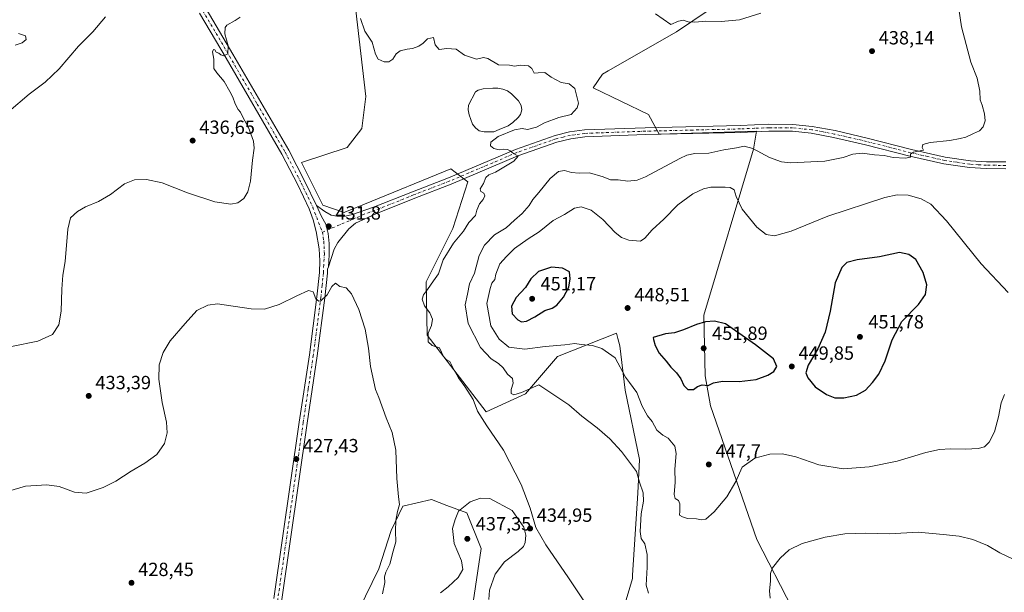
# Model space of a CAD drawing. Units: metres. Extents: x 583794 to 587243, y 4710431 to 4712786.
# Drawn here: x 585710 to 586227, y 4711619 to 4711919 of the extents above; entities that cross this region are included whole.
import ezdxf

# ---------------------------------------------------------------- set-up
doc = ezdxf.new("R2010")
doc.units = ezdxf.units.M
doc.header["$MEASUREMENT"] = 0
doc.linetypes.add('DGN Style 4', pattern=[2.638475, 1.318413, -0.659207, 0.001648, -0.659207])
for name, color, linetype, lineweight in [('Arbolado forestal CxS', 92, 'Continuous', 0), ('Cultivos herbáceos CxS', 92, 'Continuous', 0), ('Curva de nivel maestra', 30, 'Continuous', 30), ('Curva de nivel normal', 30, 'Continuous', 0), ('Estanque Cxs', 5, 'Continuous', 0), ('Pista no pavimentada Cxs', 111, 'Continuous', 0), ('Pista no pavimentada eje', 91, 'DGN Style 4', 0), ('Punto de cota en terreno', 7, 'Continuous', 0), ('Rótulo de punto de cota en terreno', 7, 'Continuous', 0), ('Suelo desnudo CxS', 253, 'Continuous', 0)]:
    doc.layers.add(name, color=color, linetype=linetype, lineweight=lineweight)
doc.styles.add('Style-Arial', font='txt')

# ---------------------------------------------------------------- blocks, each defined once
blk = doc.blocks.new('*U12')
at = {"layer": 'Cultivos herbáceos CxS', "color": 92, "linetype": 'Continuous', "lineweight": 0}
for points in [[(586115.5631, 4711610.2703, 438.9433), (586096.9013, 4711646.6635, 441.7489), (586072.5513, 4711716.7753, 448.8338), (586069.8395, 4711732.5127, 450.6744), (586069.1231, 4711764.4471, 449.3683), (586095.2225, 4711851.5217, 439.4935), (586095.3931, 4711852.5871, 439.1773), (586095.5609, 4711853.6345, 438.7995), (586096.7507, 4711861.0571, 437.2099), (586045.5805, 4711859.4221, 436.0901), (586039.9805, 4711869.6873, 436.073), (586011.0539, 4711883.6849, 435.7634), (586015.8741, 4711890.8865, 436.4852), (586018.9575, 4711892.6431, 436.7722), (586054.8203, 4711913.0755, 439.2604), (586089.5353, 4711936.6671, 443.5298)], [(585886.5739, 4711924.3533, 435.0483), (585891.7663, 4711879.0999, 433.6435), (585889.5619, 4711862.3741, 433.4102), (585881.8717, 4711852.3451, 433.4084), (585858.0171, 4711844.4939, 432.9455), (585869.2148, 4711822.0981, 432.1842), (585880.4125, 4711818.3651, 431.9342), (585880.6825, 4711818.4757, 431.9407), (585891.0993, 4711822.7343, 431.8935), (585936.2601, 4711841.2019, 433.0008), (585943.2036, 4711835.9785, 433.4381), (585945.3219, 4711834.3847, 433.4982), (585937.3336, 4711809.9665, 432.967), (585923.3373, 4711781.9725, 433.3488), (585923.9255, 4711753.9693, 433.6118), (585954.9385, 4711713.6701, 435.4624), (585975.5925, 4711723.1833, 439.2564), (585992.3895, 4711742.7795, 443.7799), (586023.1821, 4711754.9093, 447.2737), (586023.7701, 4711752.8545, 447.01), (586023.9821, 4711752.1117, 446.9148), (586025.0487, 4711748.3779, 446.4577), (586027.8485, 4711725.0495, 443.3915), (586035.3125, 4711688.6569, 440.6754), (586034.3783, 4711670.9263, 439.6183), (586031.6915, 4711627.9221, 437.4436), (586031.5801, 4711626.1357, 437.4294), (586020.2451, 4711587.9407, 435.0862)]]:
    blk.add_polyline3d(points, dxfattribs=at)
blk.add_polyline3d([(585933.7499, 4711496.3793, 427.1406), (585935.4619, 4711547.7507, 432.0813), (585926.5937, 4711577.9503, 434.6711), (585929.2451, 4711587.0431, 435.7003), (585936.0933, 4711598.2827, 436.2671), (585947.5947, 4711610.2721, 436.1206), (585952.2615, 4711641.9989, 436.1085), (585944.7967, 4711660.6625, 435.1905), (585934.2965, 4711664.5789, 434.1326), (585926.2603, 4711667.5763, 432.9258), (585911.2064, 4711664.1403, 430.2381), (585905.1033, 4711651.3679, 429.4248), (585898.6423, 4711631.1989, 428.847), (585887.9921, 4711609.6725, 427.9635), (585887.2563, 4711608.1855, 427.8643), (585880.8723, 4711586.7441, 426.6294), (585874.7085, 4711550.6353, 425.1038), (585872.0919, 4711508.3513, 424.3254), (585872.9414, 4711488.9633, 423.2679), (585884.1401, 4711478.6979, 424.1289), (585895.8581, 4711475.3461, 425.2624), (585930.2781, 4711482.4205, 425.623), (585933.5957, 4711491.7613, 426.6289)], close=True, dxfattribs=at)
blk = doc.blocks.new('5PATER')
at = {"layer": 'Suelo desnudo CxS', "linetype": 'Continuous', "lineweight": 0}
h = blk.add_hatch(color=51, dxfattribs=at)
edge = h.paths.add_edge_path()
edge.add_ellipse((0, 0), major_axis=(-0.11, -0.111), ratio=0.999422, start_angle=0, end_angle=360)

msp = doc.modelspace()

# ---------------------------------------------------------------- linework, layer by layer
at = {"layer": 'Arbolado forestal CxS', "color": 92, "linetype": 'Continuous', "lineweight": 0}
for points in [[(586089.5353, 4711936.6671, 443.5298), (586054.8203, 4711913.0755, 439.2604), (586018.9575, 4711892.6431, 436.7722), (586015.8741, 4711890.8865, 436.4852), (586011.0539, 4711883.6849, 435.7634), (586039.9805, 4711869.6873, 436.073), (586045.5805, 4711859.4221, 436.0901), (586096.7507, 4711861.0571, 437.2099), (586095.5609, 4711853.6345, 438.7995), (586095.3931, 4711852.5871, 439.1773), (586095.2225, 4711851.5217, 439.4935), (586069.1231, 4711764.4471, 449.3683), (586069.8395, 4711732.5127, 450.6744), (586072.5513, 4711716.7753, 448.8338), (586096.9013, 4711646.6635, 441.7489), (586115.5631, 4711610.2703, 438.9433)], [(586115.5631, 4711610.2703, 438.9433), (586096.9013, 4711646.6635, 441.7489), (586072.5513, 4711716.7753, 448.8338), (586069.8395, 4711732.5127, 450.6744), (586069.1231, 4711764.4471, 449.3683), (586095.2225, 4711851.5217, 439.4935), (586095.3931, 4711852.5871, 439.1773), (586095.5609, 4711853.6345, 438.7995), (586096.7507, 4711861.0571, 437.2099), (586045.5805, 4711859.4221, 436.0901), (586039.9805, 4711869.6873, 436.073), (586011.0539, 4711883.6849, 435.7634), (586015.8741, 4711890.8865, 436.4852), (586018.9575, 4711892.6431, 436.7722), (586054.8203, 4711913.0755, 439.2604), (586089.5353, 4711936.6671, 443.5298)], [(586020.2451, 4711587.9407, 435.0862), (586031.5801, 4711626.1357, 437.4294), (586031.6915, 4711627.9221, 437.4436), (586034.3783, 4711670.9263, 439.6183), (586035.3125, 4711688.6569, 440.6754), (586027.8485, 4711725.0495, 443.3915), (586025.0487, 4711748.3779, 446.4577), (586023.9821, 4711752.1117, 446.9148), (586023.7701, 4711752.8545, 447.01), (586023.1821, 4711754.9093, 447.2737), (585992.3895, 4711742.7795, 443.7799), (585975.5925, 4711723.1833, 439.2564), (585954.9385, 4711713.6701, 435.4624), (585923.9255, 4711753.9693, 433.6118), (585923.3373, 4711781.9725, 433.3488), (585937.3336, 4711809.9665, 432.967), (585945.3219, 4711834.3847, 433.4982), (585943.2036, 4711835.9785, 433.4381), (585936.2601, 4711841.2019, 433.0008), (585891.0993, 4711822.7343, 431.8935), (585880.6825, 4711818.4757, 431.9407), (585880.4125, 4711818.3651, 431.9342), (585869.2148, 4711822.0981, 432.1842), (585858.0171, 4711844.4939, 432.9455), (585881.8717, 4711852.3451, 433.4084), (585889.5619, 4711862.3741, 433.4102), (585891.7663, 4711879.0999, 433.6435), (585886.5739, 4711924.3533, 435.0483)], [(585886.5739, 4711924.3533, 435.0483), (585891.7663, 4711879.0999, 433.6435), (585889.5619, 4711862.3741, 433.4102), (585881.8717, 4711852.3451, 433.4084), (585858.0171, 4711844.4939, 432.9455), (585869.2148, 4711822.0981, 432.1842), (585880.4125, 4711818.3651, 431.9342), (585880.6825, 4711818.4757, 431.9407), (585891.0993, 4711822.7343, 431.8935), (585936.2601, 4711841.2019, 433.0008), (585943.2036, 4711835.9785, 433.4381), (585945.3219, 4711834.3847, 433.4982), (585937.3336, 4711809.9665, 432.967), (585923.3373, 4711781.9725, 433.3488), (585923.9255, 4711753.9693, 433.6118), (585954.9385, 4711713.6701, 435.4624), (585975.5925, 4711723.1833, 439.2564), (585992.3895, 4711742.7795, 443.7799), (586023.1821, 4711754.9093, 447.2737), (586023.7701, 4711752.8545, 447.01), (586023.9821, 4711752.1117, 446.9148), (586025.0487, 4711748.3779, 446.4577), (586027.8485, 4711725.0495, 443.3915), (586035.3125, 4711688.6569, 440.6754), (586034.3783, 4711670.9263, 439.6183), (586031.6915, 4711627.9221, 437.4436), (586031.5801, 4711626.1357, 437.4294), (586020.2451, 4711587.9407, 435.0862)], [(585895.8581, 4711475.3461, 425.2624), (585930.2781, 4711482.4205, 425.623), (585933.5957, 4711491.7613, 426.6289), (585933.7499, 4711496.3793, 427.1406), (585935.4619, 4711547.7507, 432.0813), (585926.5937, 4711577.9503, 434.6711), (585929.2451, 4711587.0431, 435.7003), (585936.0933, 4711598.2827, 436.2671), (585947.5947, 4711610.2721, 436.1206), (585952.2615, 4711641.9989, 436.1085), (585944.7967, 4711660.6625, 435.1905), (585934.2965, 4711664.5789, 434.1326), (585926.2603, 4711667.5763, 432.9258), (585911.2064, 4711664.1403, 430.2381), (585905.1033, 4711651.3679, 429.4248), (585898.6423, 4711631.1989, 428.847), (585887.9921, 4711609.6725, 427.9635), (585887.2563, 4711608.1855, 427.8643), (585880.8723, 4711586.7441, 426.6294), (585874.7085, 4711550.6353, 425.1038), (585872.0919, 4711508.3513, 424.3254), (585872.9414, 4711488.9633, 423.2679), (585884.1401, 4711478.6979, 424.1289), (585895.8581, 4711475.3461, 425.2624)]]:
    msp.add_polyline3d(points, dxfattribs=at)
msp.add_polyline3d([(585930.2781, 4711482.4205, 425.623), (585895.8581, 4711475.3461, 425.2624), (585884.1401, 4711478.6979, 424.1289), (585872.9414, 4711488.9633, 423.2679), (585872.0919, 4711508.3513, 424.3254), (585874.7085, 4711550.6353, 425.1038), (585880.8723, 4711586.7441, 426.6294), (585887.2563, 4711608.1855, 427.8643), (585887.9921, 4711609.6725, 427.9635), (585898.6423, 4711631.1989, 428.847), (585905.1033, 4711651.3679, 429.4248), (585911.2064, 4711664.1403, 430.2381), (585926.2603, 4711667.5763, 432.9258), (585934.2965, 4711664.5789, 434.1326), (585944.7967, 4711660.6625, 435.1905), (585952.2615, 4711641.9989, 436.1085), (585947.5947, 4711610.2721, 436.1206), (585936.0933, 4711598.2827, 436.2671), (585929.2451, 4711587.0431, 435.7003), (585926.5937, 4711577.9503, 434.6711), (585935.4619, 4711547.7507, 432.0813), (585933.7499, 4711496.3793, 427.1406), (585933.5957, 4711491.7613, 426.6289)], close=True, dxfattribs=at)
at = {"layer": 'Cultivos herbáceos CxS', "color": 92, "linetype": 'Continuous', "lineweight": 0}
for points in [[(586115.5631, 4711610.2703, 438.9433), (586096.9013, 4711646.6635, 441.7489), (586072.5513, 4711716.7753, 448.8338), (586069.8395, 4711732.5127, 450.6744), (586069.1231, 4711764.4471, 449.3683), (586095.2225, 4711851.5217, 439.4935), (586095.3931, 4711852.5871, 439.1773), (586095.5609, 4711853.6345, 438.7995), (586096.7507, 4711861.0571, 437.2099), (586045.5805, 4711859.4221, 436.0901), (586039.9805, 4711869.6873, 436.073), (586011.0539, 4711883.6849, 435.7634), (586015.8741, 4711890.8865, 436.4852), (586018.9575, 4711892.6431, 436.7722), (586054.8203, 4711913.0755, 439.2604), (586089.5353, 4711936.6671, 443.5298)], [(585886.5739, 4711924.3533, 435.0483), (585891.7663, 4711879.0999, 433.6435), (585889.5619, 4711862.3741, 433.4102), (585881.8717, 4711852.3451, 433.4084), (585858.0171, 4711844.4939, 432.9455), (585869.2148, 4711822.0981, 432.1842), (585880.4125, 4711818.3651, 431.9342), (585880.6825, 4711818.4757, 431.9407), (585891.0993, 4711822.7343, 431.8935), (585936.2601, 4711841.2019, 433.0008), (585943.2036, 4711835.9785, 433.4381), (585945.3219, 4711834.3847, 433.4982), (585937.3336, 4711809.9665, 432.967), (585923.3373, 4711781.9725, 433.3488), (585923.9255, 4711753.9693, 433.6118), (585954.9385, 4711713.6701, 435.4624), (585975.5925, 4711723.1833, 439.2564), (585992.3895, 4711742.7795, 443.7799), (586023.1821, 4711754.9093, 447.2737), (586023.7701, 4711752.8545, 447.01), (586023.9821, 4711752.1117, 446.9148), (586025.0487, 4711748.3779, 446.4577), (586027.8485, 4711725.0495, 443.3915), (586035.3125, 4711688.6569, 440.6754), (586034.3783, 4711670.9263, 439.6183), (586031.6915, 4711627.9221, 437.4436), (586031.5801, 4711626.1357, 437.4294), (586020.2451, 4711587.9407, 435.0862)], [(585895.8581, 4711475.3461, 425.2624), (585930.2781, 4711482.4205, 425.623), (585933.5957, 4711491.7613, 426.6289), (585933.7499, 4711496.3793, 427.1406), (585935.4619, 4711547.7507, 432.0813), (585926.5937, 4711577.9503, 434.6711), (585929.2451, 4711587.0431, 435.7003), (585936.0933, 4711598.2827, 436.2671), (585947.5947, 4711610.2721, 436.1206), (585952.2615, 4711641.9989, 436.1085), (585944.7967, 4711660.6625, 435.1905), (585934.2965, 4711664.5789, 434.1326), (585926.2603, 4711667.5763, 432.9258), (585911.2064, 4711664.1403, 430.2381), (585905.1033, 4711651.3679, 429.4248), (585898.6423, 4711631.1989, 428.847), (585887.9921, 4711609.6725, 427.9635), (585887.2563, 4711608.1855, 427.8643), (585880.8723, 4711586.7441, 426.6294), (585874.7085, 4711550.6353, 425.1038), (585872.0919, 4711508.3513, 424.3254), (585872.9414, 4711488.9633, 423.2679), (585884.1401, 4711478.6979, 424.1289), (585895.8581, 4711475.3461, 425.2624)]]:
    msp.add_polyline3d(points, dxfattribs=at)
at = {"layer": 'Curva de nivel maestra', "color": 30, "linetype": 'Continuous', "lineweight": 30, "elevation": 450, "flags": 128}
for points in [[(586142.5, 4711720.9301), (586149.16, 4711722.3501), (586153.83, 4711725.0401), (586157.66, 4711728.9801), (586160.88, 4711733.4801), (586164.21, 4711740.4801), (586167.88, 4711751.4301), (586173.04, 4711761.1001), (586181.68, 4711770.0701), (586185.48, 4711775.2201), (586186.15, 4711780.2601), (586184.15, 4711786.7101), (586180.3, 4711793.5701), (586176.73, 4711796.2401), (586171.69, 4711797.2201), (586161.3, 4711795.0401), (586149.5, 4711793.5101), (586144.16, 4711791.9901), (586141.5, 4711789.4801), (586138.08, 4711781.3301), (586135.34, 4711766.4401), (586132.67, 4711755.4401), (586128.84, 4711746.7801), (586123.81, 4711738.2201), (586122.61, 4711734.0601), (586123.6, 4711731.5501), (586127.56, 4711726.7201), (586133.38, 4711722.7601), (586137.83, 4711721.0601), (586142.5, 4711720.9301)], [(585973.48, 4711760.8201), (585975.98, 4711761.1701), (585980.48, 4711763.4401), (585985.59, 4711766.7901), (585989.45, 4711768.0901), (585991.98, 4711769.7101), (585995.54, 4711773.9301), (585998.18, 4711779.1101), (585998.96, 4711783.4301), (585998.58, 4711787.1101), (585994.99, 4711789.1301), (585989.12, 4711789.6101), (585982.32, 4711787.2501), (585978.27, 4711783.4901), (585975.58, 4711778.9301), (585970.61, 4711773.7401), (585968.22, 4711769.1801), (585968.53, 4711765.1801), (585971.42, 4711761.9601), (585973.48, 4711760.8201)], [(586063.62, 4711725.4001), (586065.83, 4711727.0401), (586068.14, 4711727.8701), (586071.42, 4711727.5501), (586074.14, 4711728.9001), (586078.83, 4711729.7101), (586087.71, 4711729.5401), (586096.61, 4711730.6601), (586102.69, 4711732.9301), (586105.77, 4711734.8501), (586107.38, 4711737.3801), (586105.6, 4711741.4401), (586096.28, 4711748.8701), (586080.49, 4711759.7701), (586074.63, 4711761.1801), (586069.9, 4711760.9101), (586065.16, 4711759.4801), (586058.48, 4711756.6601), (586053.74, 4711755.2001), (586048.96, 4711754.5801), (586042.5, 4711752.7401), (586042.63, 4711751.5901), (586043.51, 4711748.4501), (586045.6, 4711744.3701), (586049.32, 4711740.2601), (586051.78, 4711737.1101), (586054.71, 4711734.1601), (586057, 4711730.9601), (586058.64, 4711727.4401), (586060.75, 4711725.4301), (586063.62, 4711725.4001)]]:
    msp.add_lwpolyline(points, dxfattribs=at)
at = {"layer": 'Curva de nivel normal', "color": 30, "linetype": 'Continuous', "lineweight": 0, "flags": 128}
for points, elevation in [([(586039.99, 4711618.4101), (586038.91, 4711622.7001), (586039.43, 4711632.0401), (586039.29, 4711638.8401), (586038.16, 4711644.4001), (586036.27, 4711647.1901), (586035.6, 4711650.8001), (586036.26, 4711660.1101), (586037.51, 4711666.7301), (586037.22, 4711671.1601), (586035.4, 4711676.7101), (586033.74, 4711682.3401), (586025.88, 4711692.8201), (586019.82, 4711699.5001), (586013.15, 4711705.2801), (586005.06, 4711711.3601), (585998.26, 4711717.3801), (585982.48, 4711727.7601), (585973.36, 4711723.8301), (585969.31, 4711722.5001), (585968.08, 4711723.3101), (585967.94, 4711725.4401), (585969.11, 4711728.7801), (585968.7, 4711731.1101), (585966.04, 4711733.4201), (585963.73, 4711736.6801), (585961.43, 4711739.0401), (585957.56, 4711741.5101), (585951.84, 4711747.3701), (585945.46, 4711760.1001), (585943.88, 4711769.8101), (585945.15, 4711775.3701), (585946.18, 4711780.7801), (585948.74, 4711786.4401), (585951.29, 4711795.7001), (585954.03, 4711801.1501), (585959.33, 4711806.5201), (585965.39, 4711810.3001), (585969.83, 4711814.2401), (585973.83, 4711817.8401), (585977.36, 4711821.9501), (585979.29, 4711825.0601), (585982.56, 4711828.8601), (585988.49, 4711836.0801), (585992.84, 4711839.8301), (585996.02, 4711840.2801), (585999.73, 4711839.2401), (586003.69, 4711838.9601), (586009.17, 4711839.1101), (586016.32, 4711836.9201), (586020.09, 4711835.4901), (586024.05, 4711835.5001), (586029.28, 4711834.6801), (586034.19, 4711835.2601), (586038.4, 4711836.9801), (586056.42, 4711846.6301), (586060.18, 4711848.4201), (586064.45, 4711849.2601), (586071.64, 4711849.3701), (586079.62, 4711851.1701), (586086.21, 4711852.2201), (586090.18, 4711853.0701), (586094.88, 4711851.8901), (586103.5, 4711847.2401), (586109.92, 4711844.9301), (586114.41, 4711844.4201), (586132.6, 4711845.2001), (586142.11, 4711847.1001), (586147.19, 4711848.8701), (586152.25, 4711849.3701), (586158.6, 4711848.5401), (586163.68, 4711848.1801), (586168.44, 4711847.1901), (586174.86, 4711846.7701), (586177.58, 4711847.3601), (586177.53, 4711848.9001), (586179.15, 4711849.9801), (586184.32, 4711851.0801), (586183.63, 4711852.3201), (586184.01, 4711853.9501), (586187.83, 4711855.0901), (586198.16, 4711856.1001), (586203.56, 4711857.2001), (586206.58, 4711857.9101), (586210.53, 4711859.7601), (586213.66, 4711861.1001), (586215.68, 4711863.2501), (586216.72, 4711866.3201), (586216.42, 4711870.1501), (586215.12, 4711874.5601), (586214.08, 4711877.4801), (586213.84, 4711881.9401), (586212.51, 4711888.7701), (586209.17, 4711897.2701), (586204.34, 4711915.7301), (586201.35, 4711936.0701)], 440), ([(586098.92, 4711922.8301), (586087.83, 4711919.4501), (586078.18, 4711918.4601), (586070.21, 4711918.7801), (586064.36, 4711918.1601), (586060.93, 4711918.3301), (586058.23, 4711919.1601), (586055.88, 4711918.7701), (586051.83, 4711916.9901), (586043.64, 4711922.6201)], 440), ([(585755.12, 4711920.9801), (585748.5, 4711913.1001), (585740.92, 4711905.6001), (585730.82, 4711893.6701), (585723.51, 4711886.6101), (585715.17, 4711880.4701), (585704.42, 4711871.3601)], 440), ([(585825.84, 4711920.7901), (585823.17, 4711919.0601), (585818.75, 4711916.6601), (585817.95, 4711915.4301), (585817.81, 4711912.0701), (585819.44, 4711905.7001), (585819.39, 4711901.6501), (585817.31, 4711900.5701), (585815.73, 4711900.9901), (585814.67, 4711901.9301), (585813.15, 4711902.4101), (585812.54, 4711903.6201), (585811.79, 4711903.8701), (585811.22, 4711902.5901), (585812.07, 4711898.7301), (585811.99, 4711893.8001), (585813.59, 4711891.5501), (585817.49, 4711887.1201), (585820.33, 4711881.8201), (585821.91, 4711878.8501), (585823.18, 4711875.2701), (585824.7, 4711872.4201), (585826.02, 4711870.9401), (585827.3, 4711867.9001), (585830.22, 4711862.8201), (585832.76, 4711855.6901), (585833.12, 4711852.0101), (585832.19, 4711845.6901), (585831.25, 4711834.7701), (585829.9, 4711829.1501), (585827.66, 4711825.6201), (585824.66, 4711823.3701), (585820.96, 4711822.6501), (585812.51, 4711823.8601), (585798.17, 4711828.5601), (585784.94, 4711833.9101), (585776.58, 4711835.5401), (585770.28, 4711835.4101), (585765.06, 4711833.4101), (585757.73, 4711827.8101), (585751.4, 4711824.0301), (585744.63, 4711821.2501), (585740.39, 4711818.7701), (585736.84, 4711815.4301), (585735.3, 4711809.4501), (585733.97, 4711792.6401), (585732.79, 4711785.3901), (585732.18, 4711778.0801), (585731.85, 4711766.4801), (585730.61, 4711759.2401), (585727.3, 4711754.2301), (585719.59, 4711750.7601), (585705.78, 4711747.9801)], 435), ([(586011.65, 4711606.0001), (585998.16, 4711626.5501), (585986.12, 4711643.7701), (585980.98, 4711652.9301), (585977.89, 4711663.1701), (585973.28, 4711675.5601), (585964, 4711693.5101), (585955.22, 4711706.2601), (585950.28, 4711714.0901), (585948.03, 4711720.1401), (585943.7, 4711726.9801), (585940.43, 4711731.4501), (585937.9, 4711735.8201), (585935.8, 4711740.1601), (585933.83, 4711741.1101), (585932.45, 4711742.7301), (585930.45, 4711747.2601), (585926.46, 4711748.5201), (585924.48, 4711750.3301), (585924.36, 4711755.0201), (585926.13, 4711759.0001), (585926.68, 4711762.2301), (585925.4, 4711765.5401), (585922.6, 4711769.3801), (585921.35, 4711772.8301), (585921.91, 4711775.1201), (585924.05, 4711777.8101), (585927.22, 4711782.4501), (585929.88, 4711786.1101), (585932.3, 4711793.4001), (585937.77, 4711802.2601), (585943.07, 4711808.5401), (585945.85, 4711813.0501), (585949.2, 4711816.7701), (585949.9, 4711819.4301), (585951.38, 4711822.7701), (585953.32, 4711825.1001), (585954.12, 4711827.0201), (585953.58, 4711828.4701), (585952.06, 4711829.2501), (585951.74, 4711830.7201), (585953.53, 4711833.5301), (585954.72, 4711836.6301), (585956.3, 4711838.0201), (585959.83, 4711839.3801), (585969.36, 4711845.1501), (585971.73, 4711847.8801), (585969.16, 4711849.2401), (585967.46, 4711850.6001), (585966.01, 4711851.3801), (585963.89, 4711851.5301), (585961.62, 4711851.2301), (585958.86, 4711851.9201), (585957.21, 4711853.2301), (585957.38, 4711855.2301), (585961.23, 4711858.1801), (585969.74, 4711861.7401), (585973.75, 4711862.4301), (585976.59, 4711861.7701), (585981.3, 4711863.0201), (585985.54, 4711865.3401), (585992.99, 4711868.0901), (585999.55, 4711869.7901), (586002.58, 4711873.1801), (586003.24, 4711875.6401), (586001.48, 4711883.2901), (585998.47, 4711885.7401), (585994.25, 4711886.5201), (585988.94, 4711889.4001), (585985.58, 4711891.7101), (585982.16, 4711891.6201), (585980.02, 4711891.3401), (585978.92, 4711893.8001), (585977.14, 4711895.2401), (585972.92, 4711895.5601), (585969.72, 4711895.1301), (585967.05, 4711895.5701), (585961.43, 4711895.8501), (585955.68, 4711899.1001), (585953.47, 4711899.7101), (585949.83, 4711898.7101), (585943.46, 4711900.9401), (585939.14, 4711904.0101), (585934.16, 4711904.4001), (585930.14, 4711903.8001), (585928.16, 4711906.3601), (585927.16, 4711910.0601), (585924.16, 4711909.3701), (585921.83, 4711907.0901), (585919.5, 4711905.5601), (585916.16, 4711904.2901), (585913.4, 4711904.0901), (585909.76, 4711903.1301), (585907.73, 4711901.5601), (585905.85, 4711898.7401), (585903.88, 4711897.3501), (585901.42, 4711897.3601), (585898.23, 4711898.8301), (585896.86, 4711901.3101), (585895.13, 4711907.6601), (585891.21, 4711913.5201), (585888.88, 4711920.0301)], 435), ([(585707.82, 4711906.1201), (585711.45, 4711907.3001), (585713.59, 4711909.1101), (585713.1, 4711911.0001), (585709.56, 4711912.2001)], 445), ([(586072.7, 4711831.6301), (586068.86, 4711830.7601), (586063.24, 4711828.0601), (586055.5, 4711822.2801), (586048.1, 4711814.7901), (586041.92, 4711809.1501), (586038.1, 4711804.8901), (586035.83, 4711803.2801), (586029.78, 4711803.7701), (586025.9, 4711805.1001), (586022.52, 4711807.8301), (586016.12, 4711814.5501), (586009.91, 4711819.5001), (586004.8, 4711821.2401), (586001.24, 4711820.4901), (585995.95, 4711817.2201), (585989.99, 4711814.0401), (585982.62, 4711808.1201), (585977, 4711804.4901), (585969.8, 4711799.4501), (585965.51, 4711795.2401), (585962.07, 4711791.3501), (585959.94, 4711785.9201), (585959.44, 4711783.1101), (585957.93, 4711781.1101), (585957.06, 4711778.4401), (585955.24, 4711770.5201), (585957.4, 4711758.7601), (585961.63, 4711751.7401), (585966.73, 4711747.6701), (585975.08, 4711746.5401), (585985.89, 4711747.9201), (585996.19, 4711748.7801), (586001.42, 4711749.4601), (586004.76, 4711748.9601), (586010.66, 4711748.5501), (586015.52, 4711746.9401), (586022.5, 4711742.0001), (586027.9, 4711731.7801), (586030.1, 4711729.0801), (586033.93, 4711723.8601), (586036.7, 4711716.6501), (586039.6, 4711711.5501), (586042.01, 4711708.6301), (586044.49, 4711704.1001), (586047.57, 4711701.4301), (586050.3, 4711699.7501), (586053.91, 4711695.6901), (586054.65, 4711691.7201), (586053.88, 4711683.5501), (586054.02, 4711676.7201), (586053.49, 4711670.2601), (586054.09, 4711668.1001), (586055.76, 4711667.2001), (586056.52, 4711665.3001), (586056.58, 4711661.5601), (586056.3, 4711659.3701), (586057.82, 4711658.6201), (586060.5, 4711657.7101), (586065.16, 4711657.4601), (586067.83, 4711656.9001), (586070.16, 4711657.4001), (586074.46, 4711661.1401), (586081.09, 4711668.9601), (586085.79, 4711677.1101), (586089.18, 4711684.5701), (586095.9, 4711689.4101), (586103.63, 4711691.4801), (586110.36, 4711691.7001), (586117.3, 4711690.0601), (586129.51, 4711685.9101), (586142.21, 4711683.7801), (586155.84, 4711684.8101), (586170.5, 4711687.8301), (586185.64, 4711692.2801), (586192.72, 4711693.8901), (586198.43, 4711694.2801), (586206.33, 4711694.0301), (586213.04, 4711694.3501), (586216.34, 4711695.3001), (586218.86, 4711697.6901), (586221.67, 4711703.0901), (586223.76, 4711711.0201), (586225.11, 4711718.4401), (586226.8, 4711722.7801)], 445), ([(586228.83, 4711776.3401), (586214.56, 4711791.2801), (586196.49, 4711813.9001), (586188.24, 4711822.7001), (586183.18, 4711825.5001), (586176.26, 4711827.3101), (586170.56, 4711827.5601), (586163.97, 4711826.1001), (586134.2, 4711816.2901), (586114.83, 4711808.4201), (586106.16, 4711806.0001), (586101.83, 4711806.7501), (586096.83, 4711810.5401), (586089.14, 4711820.0301), (586085.98, 4711826.6601), (586084.97, 4711830.2301), (586082.97, 4711831.4201), (586080.24, 4711831.5101), (586072.7, 4711831.6301)], 445), ([(585900.52, 4711618.1101), (585901.73, 4711624.1101), (585901.61, 4711627.1101), (585902.3, 4711629.4401), (585904.35, 4711633.7801), (585906.09, 4711640.4401), (585907.5, 4711645.4401), (585907.35, 4711651.0401), (585907.53, 4711656.5901), (585908.44, 4711661.3801), (585909.41, 4711665.0201), (585908.81, 4711669.0901), (585908.01, 4711678.6201), (585907.56, 4711693.5001), (585905.64, 4711702.7901), (585902.38, 4711710.4401), (585898.49, 4711721.1101), (585896.73, 4711725.4401), (585894.12, 4711737.4401), (585893.1, 4711747.0901), (585891.4, 4711757.1101), (585888.12, 4711767.3401), (585884.24, 4711775.6401), (585881.5, 4711778.6901), (585878.16, 4711779.4601), (585875.83, 4711781.1901), (585873.83, 4711779.5101), (585871.5, 4711775.0801), (585868.05, 4711771.9601), (585867.02, 4711771.8301), (585865.44, 4711773.0501), (585864.02, 4711776.6301), (585861.72, 4711777.2801), (585855.46, 4711774.6201), (585846.21, 4711770.0401), (585838.5, 4711767.5801), (585831.65, 4711767.7801), (585813.84, 4711770.3501), (585808.85, 4711769.6001), (585803.05, 4711766.7601), (585796.95, 4711760.0801), (585789.08, 4711750.9801), (585785.34, 4711744.7801), (585783.36, 4711738.3901), (585783.16, 4711730.7701), (585784.93, 4711718.5801), (585787.13, 4711708.2601), (585787.5, 4711702.7101), (585786.05, 4711697.0901), (585782.1, 4711691.3501), (585775.84, 4711686.7401), (585768.69, 4711682.6001), (585760.56, 4711677.3001), (585753.86, 4711673.8901), (585745.01, 4711670.9201), (585738.84, 4711671.4401), (585730.9, 4711674.4601), (585724.42, 4711675.3201), (585713.18, 4711674.7001), (585704.29, 4711672.0201)], 430), ([(585951.91, 4711668.3701), (585946.55, 4711666.3801), (585940.4, 4711661.4401), (585938.54, 4711657.1101), (585937.24, 4711652.4401), (585938.11, 4711644.6201), (585941.96, 4711635.4801), (585942.63, 4711630.9501), (585940.22, 4711626.7801), (585934.9, 4711621.7801), (585931, 4711618.7201)], 435), ([(585956.2, 4711615.0801), (585956.68, 4711620.1401), (585959.54, 4711628.3801), (585964.56, 4711634.8801), (585971.62, 4711640.3801), (585974.53, 4711643.0201), (585975.3, 4711645.0901), (585975.63, 4711648.9101), (585974.57, 4711653.1801), (585968.52, 4711661.8001), (585956.86, 4711668.1601), (585951.91, 4711668.3701)], 435), ([(586231.46, 4711636.4101), (586224.42, 4711639.7001), (586217.92, 4711643.5201), (586210.16, 4711646.6901), (586203.12, 4711648.3801), (586194.71, 4711649.3201), (586181.62, 4711650.5401), (586166.53, 4711649.5401), (586153.96, 4711649.9001), (586143.03, 4711649.6801), (586132.83, 4711647.8901), (586120.62, 4711644.4701), (586113.92, 4711641.1601), (586109.16, 4711636.8201), (586105.16, 4711631.7801), (586103.98, 4711628.7801), (586104.12, 4711624.7801), (586103.59, 4711619.7401), (586103.92, 4711615.9401)], 440)]:
    msp.add_lwpolyline(points, dxfattribs=dict(at, elevation=elevation))
at = {"layer": 'Estanque Cxs', "color": 5, "linetype": 'Continuous', "lineweight": 0}
msp.add_polyline3d([(585958.9601, 4711860.6101, 433.7805), (585953.7901, 4711860.5401, 433.8277), (585951.2901, 4711861.2201, 433.8761), (585949.2201, 4711862.7001, 434.0484), (585947.6701, 4711864.7301, 434.1736), (585945.9101, 4711869.5201, 434.2615), (585945.4301, 4711872.1001, 434.3584), (585945.6701, 4711874.6901, 434.4474), (585949.2301, 4711881.6901, 434.6475), (585950.6401, 4711882.5201, 434.6719), (585953.3101, 4711883.1801, 434.5964), (585958.3901, 4711883.6001, 434.4705), (585961.0601, 4711883.5501, 434.4666), (585963.6501, 4711883.0501, 434.4432), (585966.0701, 4711882.1001, 434.3567), (585968.2301, 4711880.6101, 434.1816), (585971.8501, 4711876.8301, 434.1182), (585973.2201, 4711874.5301, 434.0515), (585973.5201, 4711872.2101, 433.9089), (585972.9201, 4711869.8001, 433.8407), (585971.6101, 4711868.0901, 433.6797), (585968.8801, 4711865.4601, 433.6667), (585966.4101, 4711863.8301, 433.6717), (585961.7101, 4711861.8001, 433.6337)], close=True, dxfattribs=at)
msp.add_polyline3d([(585958.9601, 4711860.6101, 433.7805), (585953.7901, 4711860.5401, 433.8277), (585951.2901, 4711861.2201, 433.8761), (585949.2201, 4711862.7001, 434.0484), (585947.6701, 4711864.7301, 434.1736), (585945.9101, 4711869.5201, 434.2615), (585945.4301, 4711872.1001, 434.3584), (585945.6701, 4711874.6901, 434.4474), (585949.2301, 4711881.6901, 434.6475), (585950.6401, 4711882.5201, 434.6719), (585953.3101, 4711883.1801, 434.5964), (585958.3901, 4711883.6001, 434.4705), (585961.0601, 4711883.5501, 434.4666), (585963.6501, 4711883.0501, 434.4432), (585966.0701, 4711882.1001, 434.3567), (585968.2301, 4711880.6101, 434.1816), (585971.8501, 4711876.8301, 434.1182), (585973.2201, 4711874.5301, 434.0515), (585973.5201, 4711872.2101, 433.9089), (585972.9201, 4711869.8001, 433.8407), (585971.6101, 4711868.0901, 433.6797), (585968.8801, 4711865.4601, 433.6667), (585966.4101, 4711863.8301, 433.6717), (585961.7101, 4711861.8001, 433.6337), (585958.9601, 4711860.6101, 433.7805)], dxfattribs=at)
at = {"layer": 'Pista no pavimentada Cxs', "color": 111, "linetype": 'Continuous', "lineweight": 0}
for points in [[(585731.1201, 4712206.4501, 450.8111), (585732.3501, 4712201.6301, 450.7869), (585734.7001, 4712192.4501, 450.634), (585737.9201, 4712168.3401, 449.377), (585741.7001, 4712133.9201, 447.4747), (585743.1401, 4712116.6301, 448.2409), (585742.2701, 4712081.3801, 445.3395), (585742.2401, 4712064.7601, 444.9031), (585742.7201, 4712057.9401, 444.8589), (585743.7201, 4712051.2401, 444.7222), (585746.2101, 4712041.2501, 444.0287), (585749.8201, 4712031.6401, 443.1459), (585769.2501, 4711992.9101, 440.9812), (585792.8901, 4711951.2401, 437.4765), (585808.0501, 4711925.1101, 436.0673), (585822.0101, 4711901.4001, 435.1338), (585851.2701, 4711850.9701, 433.2307), (585859.7701, 4711834.6201, 432.876), (585865.8501, 4711821.8801, 432.289)], [(585843.4901, 4711615.7501, 425.6951), (585856.7901, 4711708.2901, 428.0442), (585862.1101, 4711743.5801, 429.0551), (585866.0701, 4711773.9401, 430.2305), (585867.4101, 4711786.7101, 430.7993), (585867.5801, 4711792.9401, 431.083), (585867.2201, 4711799.1601, 431.527), (585865.7301, 4711808.3801, 432.0271), (585864.1001, 4711814.3901, 432.5386), (585861.9701, 4711820.2501, 432.3356), (585856.0101, 4711832.7401, 432.8556), (585847.5901, 4711848.9401, 433.555), (585818.3901, 4711899.2801, 435.3132), (585804.4301, 4711922.9901, 436.233)], [(585843.4901, 4711615.7501, 425.6951), (585856.7901, 4711708.2901, 428.0442), (585862.1101, 4711743.5801, 429.0551), (585866.0701, 4711773.9401, 430.2305), (585867.4101, 4711786.7101, 430.7993), (585867.5801, 4711792.9401, 431.083), (585867.2201, 4711799.1601, 431.527), (585865.7301, 4711808.3801, 432.0271), (585864.1001, 4711814.3901, 432.5386), (585861.9701, 4711820.2501, 432.3356), (585856.0101, 4711832.7401, 432.8556), (585847.5901, 4711848.9401, 433.555), (585818.3901, 4711899.2801, 435.3132), (585804.4301, 4711922.9901, 436.233)], [(585808.0501, 4711925.1101, 436.0673), (585822.0101, 4711901.4001, 435.1338), (585851.2701, 4711850.9701, 433.2307), (585859.7701, 4711834.6201, 432.876), (585865.8501, 4711821.8801, 432.289), (585868.5455, 4711816.1733, 432.1393), (585870.7919, 4711812.2091, 432.0227), (585871.9811, 4711807.1877, 431.8579), (585872.5097, 4711802.0343, 431.6169), (585872.5097, 4711796.0879, 431.4737), (585872.0939, 4711789.8393, 431.1598), (585871.6701, 4711788.5801, 431.031), (585871.6101, 4711786.4401, 430.8966), (585870.2401, 4711773.4501, 430.2033), (585866.2701, 4711742.9901, 429.0604), (585860.9401, 4711707.6801, 428.1355), (585847.6501, 4711615.1301, 425.7242)], [(586227.5701, 4711841.1801, 441.4205), (586217.2601, 4711841.3101, 441.1999), (586208.5501, 4711841.8401, 441.081), (586195.0301, 4711843.8401, 442.6413), (586177.1401, 4711847.9301, 441.4485), (586153.9701, 4711853.8601, 442.2622), (586137.1801, 4711857.7101, 441.0015), (586125.4301, 4711859.9101, 439.4828), (586115.5701, 4711860.9001, 439.2857), (586103.2601, 4711861.0001, 439.451), (586088.3401, 4711860.3601, 439.1051), (586038.4201, 4711859.1501, 438.0884), (586006.7301, 4711858.0001, 436.4821), (585999.3201, 4711856.9801, 436.7278), (585992.0401, 4711855.2401, 436.7052), (585971.5701, 4711848.0501, 435.6199), (585936.5101, 4711833.1601, 433.2305), (585917.5001, 4711825.8501, 432.6823), (585897.0401, 4711817.6101, 432.0274), (585886.2301, 4711812.6201, 431.8421), (585882.7901, 4711809.6401, 431.7586), (585877.0901, 4711802.6001, 431.5882), (585875.1801, 4711799.0101, 431.5653), (585872.0939, 4711789.8393, 431.1598), (585872.5097, 4711796.0879, 431.4737), (585872.5097, 4711802.0343, 431.6169), (585871.9811, 4711807.1877, 431.8579), (585870.7919, 4711812.2091, 432.0227), (585868.5455, 4711816.1733, 432.1393), (585865.8501, 4711821.8801, 432.289), (585870.2201, 4711818.7901, 432.441), (585873.5401, 4711816.9601, 432.2535), (585876.4901, 4711816.2901, 432.2557), (585879.4401, 4711816.0601, 432.225), (585884.6801, 4711817.2001, 432.2286), (585895.7801, 4711821.0001, 433.5712), (585916.1701, 4711829.2101, 433.8717), (585935.1501, 4711836.5101, 434.0651), (585970.2601, 4711851.4201, 436.3695), (585991.0201, 4711858.7101, 436.2896), (585998.6501, 4711860.5401, 439.0126), (586006.4101, 4711861.6101, 437.6058), (586038.3101, 4711862.7701, 436.1565), (586088.2201, 4711863.9701, 437.1546), (586103.1901, 4711864.6201, 437.8491), (586115.7601, 4711864.5201, 438.1205), (586125.9401, 4711863.5001, 438.272), (586137.9201, 4711861.2501, 439.0743), (586154.8201, 4711857.3701, 439.711), (586177.9901, 4711851.4401, 440.3946), (586195.7001, 4711847.4001, 440.7666), (586208.9201, 4711845.4401, 440.7927), (586217.4001, 4711844.9301, 440.9395), (586227.4701, 4711844.8001, 441.2242)], [(585865.8501, 4711821.8801, 432.289), (585870.2201, 4711818.7901, 432.441), (585873.5401, 4711816.9601, 432.2535), (585876.4901, 4711816.2901, 432.2557), (585879.4401, 4711816.0601, 432.225), (585884.6801, 4711817.2001, 432.2286), (585895.7801, 4711821.0001, 433.5712), (585916.1701, 4711829.2101, 433.8717), (585935.1501, 4711836.5101, 434.0651), (585970.2601, 4711851.4201, 436.3695), (585991.0201, 4711858.7101, 436.2896), (585998.6501, 4711860.5401, 439.0126), (586006.4101, 4711861.6101, 437.6058), (586038.3101, 4711862.7701, 436.1565), (586088.2201, 4711863.9701, 437.1546), (586103.1901, 4711864.6201, 437.8491), (586115.7601, 4711864.5201, 438.1205), (586125.9401, 4711863.5001, 438.272), (586137.9201, 4711861.2501, 439.0743), (586154.8201, 4711857.3701, 439.711), (586177.9901, 4711851.4401, 440.3946), (586195.7001, 4711847.4001, 440.7666), (586208.9201, 4711845.4401, 440.7927), (586217.4001, 4711844.9301, 440.9395), (586227.4701, 4711844.8001, 441.2242)], [(586227.5701, 4711841.1801, 441.4205), (586217.2601, 4711841.3101, 441.1999), (586208.5501, 4711841.8401, 441.081), (586195.0301, 4711843.8401, 442.6413), (586177.1401, 4711847.9301, 441.4485), (586153.9701, 4711853.8601, 442.2622), (586137.1801, 4711857.7101, 441.0015), (586125.4301, 4711859.9101, 439.4828), (586115.5701, 4711860.9001, 439.2857), (586103.2601, 4711861.0001, 439.451), (586088.3401, 4711860.3601, 439.1051), (586038.4201, 4711859.1501, 438.0884), (586006.7301, 4711858.0001, 436.4821), (585999.3201, 4711856.9801, 436.7278), (585992.0401, 4711855.2401, 436.7052), (585971.5701, 4711848.0501, 435.6199), (585936.5101, 4711833.1601, 433.2305), (585917.5001, 4711825.8501, 432.6823), (585897.0401, 4711817.6101, 432.0274), (585886.2301, 4711812.6201, 431.8421), (585882.7901, 4711809.6401, 431.7586), (585877.0901, 4711802.6001, 431.5882), (585875.1801, 4711799.0101, 431.5653), (585872.0939, 4711789.8393, 431.1598)], [(585872.0939, 4711789.8393, 431.1598), (585872.5097, 4711796.0879, 431.4737), (585872.5097, 4711802.0343, 431.6169), (585871.9811, 4711807.1877, 431.8579), (585870.7919, 4711812.2091, 432.0227), (585868.5455, 4711816.1733, 432.1393), (585865.8501, 4711821.8801, 432.289)], [(585872.0939, 4711789.8393, 431.1598), (585872.5097, 4711796.0879, 431.4737), (585872.5097, 4711802.0343, 431.6169), (585871.9811, 4711807.1877, 431.8579), (585870.7919, 4711812.2091, 432.0227), (585868.5455, 4711816.1733, 432.1393), (585865.8501, 4711821.8801, 432.289)], [(585872.0939, 4711789.8393, 431.1598), (585871.6701, 4711788.5801, 431.031), (585871.6101, 4711786.4401, 430.8966), (585870.2401, 4711773.4501, 430.2033), (585866.2701, 4711742.9901, 429.0604), (585860.9401, 4711707.6801, 428.1355), (585847.6501, 4711615.1301, 425.7242), (585842.5801, 4711581.5601, 424.8794), (585837.9601, 4711547.4101, 424.2497), (585833.7801, 4711513.4401, 423.72), (585825.8201, 4711460.6301, 423.0671), (585822.3201, 4711440.5001, 423.0806), (585820.5198, 4711431.9268, 422.9965), (585820.5129, 4711431.892, 422.9962), (585820.5046, 4711431.8468, 422.9958), (585819.1144, 4711425.2264, 422.9388), (585818.8178, 4711422.3239, 422.9166), (585815.8493, 4711415.429, 422.9565)]]:
    msp.add_polyline3d(points, dxfattribs=at)
at = {"layer": 'Pista no pavimentada eje', "color": 91, "linetype": 'DGN Style 4', "lineweight": 0}
for points in [[(585806.2401, 4711924.0501, 436.1722), (585820.2001, 4711900.3401, 435.2173), (585834.8001, 4711875.1701, 434.387), (585849.4301, 4711849.9551, 433.3562), (585857.8901, 4711833.6801, 432.6729), (585863.9101, 4711821.0651, 432.2743), (585864.9751, 4711818.1351, 432.2426), (585868.9419, 4711807.9805, 431.8425)], [(586227.5201, 4711842.9901, 441.3635), (586217.3301, 4711843.1201, 441.094), (586213.0901, 4711843.3751, 441.0057), (586208.7351, 4711843.6401, 440.9342), (586201.9751, 4711844.6401, 440.907), (586195.3651, 4711845.6201, 441.6541), (586186.4201, 4711847.6651, 440.8901), (586177.5651, 4711849.6851, 440.941), (586154.3951, 4711855.6151, 440.8866), (586146.0001, 4711857.5401, 439.9679), (586137.5501, 4711859.4801, 439.9871), (586131.6751, 4711860.5801, 440.1103), (586125.6851, 4711861.7051, 438.7275), (586115.6651, 4711862.7101, 438.4368), (586103.2251, 4711862.8101, 438.2051), (586095.7401, 4711862.4851, 437.7938), (586088.2801, 4711862.1651, 437.5734), (586063.3201, 4711861.5601, 436.8444), (586038.3651, 4711860.9601, 437.0464), (586006.5701, 4711859.8051, 437.0217), (585998.9851, 4711858.7601, 437.4844), (585995.3451, 4711857.8901, 436.5003), (585991.5301, 4711856.9751, 436.1394), (585970.9151, 4711849.7351, 435.9201), (585935.8301, 4711834.8351, 433.6013), (585916.8351, 4711827.5301, 432.8737), (585896.4101, 4711819.3051, 432.728), (585890.8601, 4711817.4051, 432.2406), (585885.4551, 4711814.9101, 432.0339), (585868.9419, 4711807.9805, 431.8425)], [(585868.9419, 4711807.9805, 431.8425), (585869.7347, 4711803.2235, 431.7544), (585869.9991, 4711796.6165, 431.3923), (585869.6251, 4711790.7601, 431.098), (585869.5101, 4711786.5751, 430.8471), (585868.8251, 4711780.0801, 430.561), (585868.1551, 4711773.6951, 430.2652), (585864.1901, 4711743.2851, 429.0707), (585861.5251, 4711725.6301, 428.5606), (585858.8651, 4711707.9851, 428.1043), (585852.2151, 4711661.7151, 426.9542), (585845.5701, 4711615.4401, 425.7097), (585840.5001, 4711581.8601, 424.8743), (585835.8751, 4711547.6801, 424.228), (585832.4475, 4711519.8403, 423.9415)]]:
    msp.add_polyline3d(points, dxfattribs=at)

# ---------------------------------------------------------------- block references
at = {"layer": 'Cultivos herbáceos CxS', "color": 92, "linetype": 'Continuous', "lineweight": 0}
msp.add_blockref('*U12', (0, 0), dxfattribs=at)
at = {"layer": 'Punto de cota en terreno', "color": 7, "linetype": 'Continuous', "lineweight": 0, "xscale": 10, "yscale": 10, "zscale": 10}
for p in [(586157.33, 4711902.99, 438.14), (585800.87, 4711856.02, 436.65), (585872.26, 4711811.05, 431.8), (585979, 4711773, 451.17), (586029.1, 4711768.15, 448.51), (586151, 4711753, 451.78), (586069, 4711747, 451.89), (586115.22, 4711737.48, 449.85), (585746.34, 4711722.01, 433.39), (585855.27, 4711688.88, 427.43), (586071.69, 4711686.05, 447.7), (585977.91, 4711652.4, 434.95), (585945, 4711647, 437.35), (585768.79, 4711623.93, 428.45)]:
    msp.add_blockref('5PATER', p, dxfattribs=at)

# ---------------------------------------------------------------- texts
at = {"layer": 'Rótulo de punto de cota en terreno', "color": 7, "linetype": 'Continuous', "lineweight": 0, "style": 'Style-Arial'}
for s, p in [('438,14', (586160.8578, 4711906.5178)), ('436,65', (585804.3978, 4711859.5478)), ('431,8', (585875.7878, 4711814.5778)), ('451,17', (585983.4097, 4711777.4097)), ('448,51', (586032.6278, 4711771.6778)), ('451,78', (586155.4097, 4711757.4097)), ('451,89', (586073.4097, 4711751.4097)), ('449,85', (586118.7478, 4711741.0078)), ('433,39', (585749.8678, 4711725.5378)), ('427,43', (585858.7978, 4711692.4078)), ('447,7', (586075.2178, 4711689.5778)), ('434,95', (585981.4378, 4711655.9278)), ('437,35', (585949.4097, 4711651.4097)), ('428,45', (585772.3178, 4711627.4578))]:
    msp.add_text(s, height=7, dxfattribs=at).set_placement(p)

doc.saveas('drawing.dxf')
